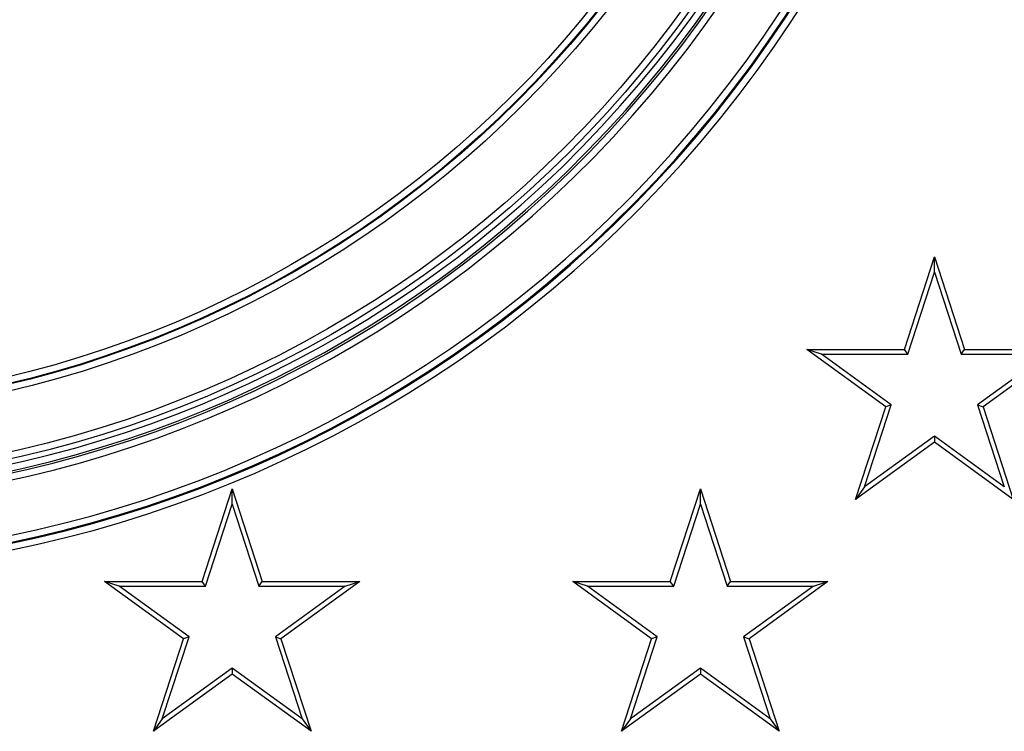
# Model space of a CAD drawing. Units: millimetres. Extents: x 0 to 291, y 0 to 204.
# Drawn here: x 144 to 166, y 36 to 52 of the extents above; entities that cross this region are included whole.
import ezdxf

# ---------------------------------------------------------------- set-up
doc = ezdxf.new("R2010")
doc.units = ezdxf.units.MM
for name, color, linetype in [('B-13DM', 7, 'Continuous'), ('B-13DT-GR', 7, 'Continuous'), ('Predeterminado', 7, 'Continuous')]:
    doc.layers.add(name, color=color, linetype=linetype)

# ---------------------------------------------------------------- blocks, each defined once
blk = doc.blocks.new('SE')
at = {"layer": 'B-13DM', "color": 7, "linetype": 'Continuous'}
for p, q in [((163.668, 44.645), (164.341, 46.718)), ((164.341, 46.376), (164.341, 46.718)), ((164.341, 46.718), (165.015, 44.645)), ((163.745, 44.539), (164.341, 46.376)), ((164.341, 46.376), (164.938, 44.539)), ((161.814, 44.539), (161.488, 44.645)), ((163.252, 43.364), (161.488, 44.645)), ((161.488, 44.645), (163.668, 44.645)), ((163.376, 43.404), (161.814, 44.539)), ((161.814, 44.539), (163.745, 44.539)), ((163.745, 44.539), (163.668, 44.645)), ((164.938, 44.539), (165.015, 44.645)), ((164.938, 44.539), (166.869, 44.539)), ((165.015, 44.645), (167.195, 44.645)), ((166.869, 44.539), (165.307, 43.404)), ((167.195, 44.645), (165.431, 43.364)), ((162.779, 41.568), (163.376, 43.404)), ((163.376, 43.404), (163.252, 43.364)), ((165.307, 43.404), (165.431, 43.364)), ((165.307, 43.404), (165.904, 41.568)), ((162.578, 41.291), (163.252, 43.364)), ((165.431, 43.364), (166.105, 41.291)), ((164.341, 42.572), (162.578, 41.291)), ((164.341, 42.703), (162.779, 41.568)), ((165.904, 41.568), (164.341, 42.703)), ((164.341, 42.703), (164.341, 42.572)), ((166.105, 41.291), (164.341, 42.572)), ((147.961, 39.454), (148.634, 41.527)), ((148.634, 41.185), (148.634, 41.527)), ((148.634, 41.527), (149.308, 39.454)), ((158.432, 39.454), (159.106, 41.527)), ((159.106, 41.185), (159.106, 41.527)), ((159.106, 41.527), (159.779, 39.454)), ((162.779, 41.568), (162.578, 41.291)), ((148.038, 39.348), (148.634, 41.185)), ((148.634, 41.185), (149.231, 39.348)), ((158.509, 39.348), (159.106, 41.185)), ((159.106, 41.185), (159.702, 39.348)), ((146.107, 39.348), (145.781, 39.454)), ((147.545, 38.173), (145.781, 39.454)), ((145.781, 39.454), (147.961, 39.454)), ((148.038, 39.348), (147.961, 39.454)), ((149.231, 39.348), (149.308, 39.454)), ((149.308, 39.454), (151.488, 39.454)), ((151.488, 39.454), (149.724, 38.173)), ((151.162, 39.348), (151.488, 39.454)), ((156.578, 39.348), (156.253, 39.454)), ((158.016, 38.173), (156.253, 39.454)), ((156.253, 39.454), (158.432, 39.454)), ((158.509, 39.348), (158.432, 39.454)), ((159.702, 39.348), (159.779, 39.454)), ((159.779, 39.454), (161.959, 39.454)), ((161.959, 39.454), (160.196, 38.173)), ((161.633, 39.348), (161.959, 39.454)), ((147.669, 38.214), (146.107, 39.348)), ((146.107, 39.348), (148.038, 39.348)), ((149.231, 39.348), (151.162, 39.348)), ((151.162, 39.348), (149.6, 38.214)), ((158.14, 38.214), (156.578, 39.348)), ((156.578, 39.348), (158.509, 39.348)), ((159.702, 39.348), (161.633, 39.348)), ((161.633, 39.348), (160.071, 38.214)), ((146.871, 36.1), (147.545, 38.173)), ((147.072, 36.377), (147.669, 38.214)), ((147.669, 38.214), (147.545, 38.173)), ((149.6, 38.214), (149.724, 38.173)), ((149.6, 38.214), (150.197, 36.377)), ((149.724, 38.173), (150.398, 36.1)), ((157.342, 36.1), (158.016, 38.173)), ((157.544, 36.377), (158.14, 38.214)), ((158.14, 38.214), (158.016, 38.173)), ((160.071, 38.214), (160.196, 38.173)), ((160.071, 38.214), (160.668, 36.377)), ((160.196, 38.173), (160.869, 36.1)), ((148.634, 37.512), (147.072, 36.377)), ((150.197, 36.377), (148.634, 37.512)), ((148.634, 37.512), (148.634, 37.381)), ((159.106, 37.512), (157.544, 36.377)), ((160.668, 36.377), (159.106, 37.512)), ((159.106, 37.512), (159.106, 37.381)), ((148.634, 37.381), (146.871, 36.1)), ((150.398, 36.1), (148.634, 37.381)), ((159.106, 37.381), (157.342, 36.1)), ((160.869, 36.1), (159.106, 37.381)), ((147.072, 36.377), (146.871, 36.1)), ((150.197, 36.377), (150.398, 36.1)), ((157.544, 36.377), (157.342, 36.1)), ((160.668, 36.377), (160.869, 36.1))]:
    blk.add_line(p, q, dxfattribs=at)
for radius, start, end in [(27.482, 231.5543, 218.4457), (27.332, 231.6372, 218.3628), (27.31, 231.6546, 218.3454), (27.16, 231.6546, 218.3454), (25.947, 231.9671, 218.0329), (25.797, 231.9671, 218.0329), (25.748, 231.8695, 218.1305), (25.598, 231.8695, 218.1305)]:
    blk.add_arc((138.163, 67.077), radius, start, end, dxfattribs=at)
at = {"layer": 'B-13DT-GR', "color": 7, "linetype": 'Continuous'}
for radius in [25.477, 25.327, 23.995, 23.845, 23.829, 23.679]:
    blk.add_circle((138.163, 67.077), radius, dxfattribs=at)

msp = doc.modelspace()

# ---------------------------------------------------------------- block references
at = {"layer": 'Predeterminado'}
msp.add_blockref('SE', (0, 0), dxfattribs=at)

doc.saveas('drawing.dxf')
